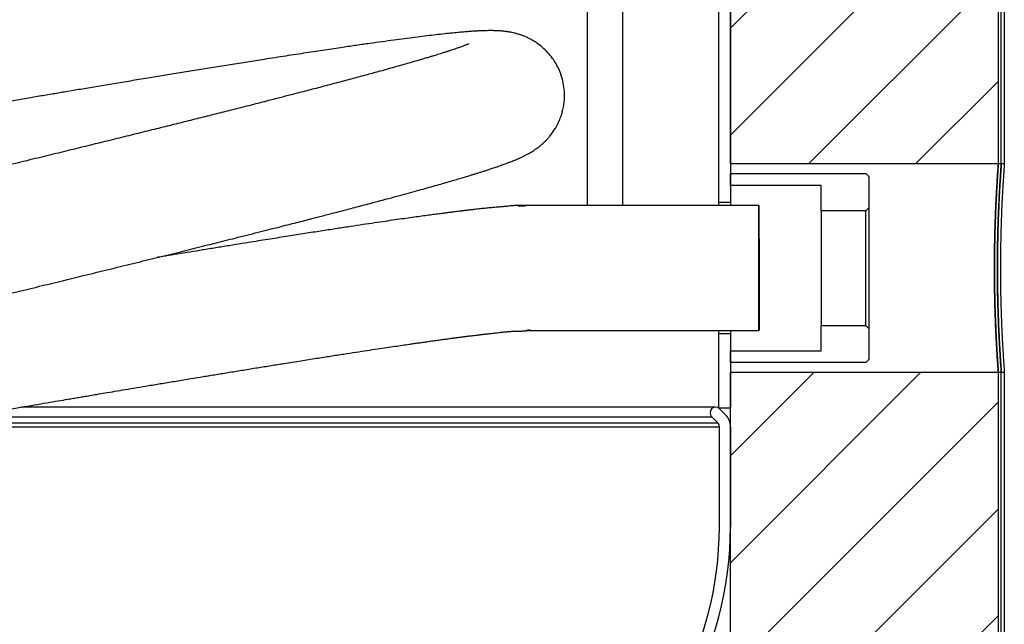
# Model space of a CAD drawing. Units: millimetres. Extents: x 57 to 151, y 49 to 253.
# Drawn here: x 118 to 151, y 68 to 88 of the extents above; entities that cross this region are included whole.
import ezdxf

# ---------------------------------------------------------------- set-up
doc = ezdxf.new("R2010")
doc.units = ezdxf.units.MM
doc.layers.add('BOM', color=7, linetype='Continuous')

msp = doc.modelspace()

# ---------------------------------------------------------------- hatches: boundary and pattern name
at = {"layer": 'BOM'}
h = msp.add_hatch(dxfattribs=at)
h.set_pattern_fill('ANSI31', color=9, scale=0.8, style=0)
h.paths.add_polyline_path([(141.76, 83.318), (150.76, 83.318), (150.76, 111.818), (141.76, 111.818)], flags=0)
h = msp.add_hatch(dxfattribs=at)
h.set_pattern_fill('ANSI31', color=9, scale=0.8, style=0)
h.paths.add_polyline_path([(141.76, 61.318), (150.76, 61.318), (150.76, 76.318), (141.76, 76.318)], flags=0)

# ---------------------------------------------------------------- linework, layer by layer
at = {"color": 2, "linetype": 'Continuous', "lineweight": 25}
for p, q in [((138.147, 81.922), (138.147, 141.82)), ((141.36, 112.618), (141.36, 82.018)), ((141.76, 112.618), (141.76, 82.018)), ((141.76, 83.318), (141.76, 111.818)), ((150.76, 83.318), (150.76, 111.818)), ((150.86, 83.318), (150.86, 111.818)), ((150.96, 111.818), (150.96, 83.318)), ((136.947, 96.895), (136.947, 81.921)), ((150.76, 83.318), (141.76, 83.318)), ((150.86, 83.318), (150.76, 83.318)), ((150.96, 83.318), (150.86, 83.318)), ((141.76, 82.993), (146.31, 82.993)), ((141.76, 82.593), (141.76, 82.993)), ((146.31, 82.993), (146.41, 82.893)), ((146.41, 82.893), (146.41, 81.847)), ((144.81, 82.593), (141.76, 82.593)), ((144.81, 81.747), (144.81, 82.593)), ((141.76, 82.018), (141.36, 82.018)), ((141.76, 82.018), (141.76, 81.926)), ((146.31, 81.747), (144.81, 81.747)), ((144.81, 81.747), (144.81, 77.888)), ((146.41, 81.847), (146.31, 81.747)), ((146.31, 77.888), (146.31, 81.747)), ((146.41, 81.847), (146.41, 77.788)), ((144.81, 77.043), (144.81, 77.888)), ((144.81, 77.888), (146.31, 77.888)), ((146.31, 77.888), (146.41, 77.788)), ((146.41, 77.788), (146.41, 76.743)), ((141.36, 77.618), (141.76, 77.618)), ((141.36, 77.618), (141.36, 75.118)), ((141.76, 77.72), (141.76, 77.618)), ((141.76, 77.618), (141.76, 75.118)), ((141.76, 77.043), (144.81, 77.043)), ((141.76, 76.643), (141.76, 77.043)), ((146.31, 76.643), (141.76, 76.643)), ((146.41, 76.743), (146.31, 76.643)), ((141.76, 61.318), (141.76, 76.318)), ((141.76, 76.318), (150.76, 76.318)), ((150.76, 61.318), (150.76, 76.318)), ((150.76, 76.318), (150.86, 76.318)), ((150.86, 61.318), (150.86, 76.318)), ((150.86, 76.318), (150.96, 76.318)), ((150.96, 76.318), (150.96, 61.318)), ((141.26, 75.147), (117.926, 75.147)), ((141.76, 75.118), (141.36, 75.118)), ((116.051, 74.827), (141.128, 74.827)), ((141.33, 74.624), (141.128, 74.827)), ((141.393, 75.092), (141.595, 74.889)), ((114.097, 74.491), (141.385, 74.491)), ((114.868, 74.624), (141.33, 74.624)), ((141.385, 71.116), (141.385, 74.491)), ((141.76, 74.491), (141.76, 71.116))]:
    msp.add_line(p, q, dxfattribs=at)
for centre, radius, start, end in [((141.26, 74.959), 0.188, 45, 225), ((141.197, 74.491), 0.563, 0, 45), ((141.198, 74.491), 0.188, 0, 45), ((129.845, 71.116), 11.54, 301.8678, 0), ((129.845, 71.116), 11.915, 301.8678, 0)]:
    msp.add_arc(centre, radius, start, end, dxfattribs=at)
for points, knots in [([(133.989, 99.793), (133.99, 99.793), (133.991, 99.794), (133.986, 99.791), (133.976, 99.786), (133.961, 99.777), (133.939, 99.766), (133.912, 99.752), (133.883, 99.737), (133.853, 99.723), (133.823, 99.708), (133.792, 99.693), (133.76, 99.678), (133.726, 99.663), (133.69, 99.646), (133.651, 99.628), (133.598, 99.604), (133.528, 99.573), (133.435, 99.533), (133.346, 99.494), (133.262, 99.458), (133.187, 99.427), (133.107, 99.393), (133.025, 99.359), (132.944, 99.326), (132.869, 99.295), (132.8, 99.267), (132.736, 99.241), (132.645, 99.205), (132.521, 99.155), (132.352, 99.088), (132.162, 99.014), (131.953, 98.933), (131.729, 98.846), (131.449, 98.739), (131.11, 98.611), (130.703, 98.459), (130.31, 98.313), (129.935, 98.175), (129.579, 98.044), (129.201, 97.906), (128.796, 97.76), (128.367, 97.605), (127.912, 97.442), (127.431, 97.27), (126.921, 97.089), (126.415, 96.91), (125.917, 96.734), (125.432, 96.563), (124.925, 96.385), (124.396, 96.201), (123.854, 96.012), (123.311, 95.822), (122.761, 95.631), (122.209, 95.44), (121.656, 95.249), (121.125, 95.066), (120.614, 94.89), (120.127, 94.722), (119.664, 94.563), (119.227, 94.413), (118.816, 94.272), (118.427, 94.139), (117.928, 93.968), (117.301, 93.753), (116.625, 93.522), (116.024, 93.317), (115.496, 93.137), (114.942, 92.949), (114.354, 92.748), (113.734, 92.538), (113.082, 92.316), (112.399, 92.084), (111.68, 91.84), (110.954, 91.594), (110.223, 91.346), (109.49, 91.098), (108.729, 90.84), (107.946, 90.575), (107.154, 90.307), (106.362, 90.039), (105.574, 89.772), (104.714, 89.481), (103.783, 89.167), (102.784, 88.829), (101.796, 88.494), (100.82, 88.164), (99.857, 87.838), (98.908, 87.517), (97.922, 87.183), (96.903, 86.838), (95.854, 86.482), (94.823, 86.132), (93.803, 85.785), (92.786, 85.439), (91.82, 85.109), (90.905, 84.797), (90.041, 84.502), (89.183, 84.208), (88.488, 83.969), (88.085, 83.831), (87.96, 83.788)], [0, 0, 0, 0, 0.000439, 0.005268, 0.009487, 0.014088, 0.019069, 0.024227, 0.028899, 0.033036, 0.036938, 0.040309, 0.043649, 0.047022, 0.050426, 0.053878, 0.057389, 0.063982, 0.070779, 0.077954, 0.082486, 0.087188, 0.09206, 0.096974, 0.101508, 0.105558, 0.109208, 0.112458, 0.115576, 0.122843, 0.130704, 0.13916, 0.148197, 0.157397, 0.166555, 0.180864, 0.195069, 0.209173, 0.219873, 0.230658, 0.241813, 0.253347, 0.265259, 0.277327, 0.28976, 0.302559, 0.315724, 0.326717, 0.337952, 0.34943, 0.361151, 0.373067, 0.384657, 0.395775, 0.40746, 0.418574, 0.429117, 0.439089, 0.44849, 0.457319, 0.465577, 0.473264, 0.480379, 0.487219, 0.500817, 0.514627, 0.523689, 0.53289, 0.542569, 0.552788, 0.563549, 0.574645, 0.586262, 0.598402, 0.611065, 0.622812, 0.634975, 0.647556, 0.660541, 0.673592, 0.686548, 0.69941, 0.712176, 0.728614, 0.744893, 0.761011, 0.776969, 0.792768, 0.808406, 0.823885, 0.841741, 0.859379, 0.8768, 0.894248, 0.911917, 0.929808, 0.945321, 0.960996, 0.976834, 0.992836, 1, 1, 1, 1]), ([(87.96, 79.346), (88.035, 79.372), (88.376, 79.489), (89.005, 79.706), (89.851, 79.997), (90.721, 80.295), (91.607, 80.599), (92.505, 80.905), (93.463, 81.232), (94.481, 81.579), (95.561, 81.946), (96.648, 82.316), (97.743, 82.687), (98.842, 83.06), (99.892, 83.416), (100.891, 83.754), (101.837, 84.074), (102.779, 84.393), (103.71, 84.708), (104.624, 85.017), (105.517, 85.319), (106.422, 85.625), (107.336, 85.935), (108.257, 86.246), (109.148, 86.548), (110.009, 86.839), (110.84, 87.121), (111.64, 87.392), (112.365, 87.637), (113.034, 87.865), (113.669, 88.08), (114.331, 88.305), (115.02, 88.539), (115.734, 88.782), (116.472, 89.033), (117.204, 89.282), (117.925, 89.528), (118.619, 89.765), (119.296, 89.997), (119.945, 90.219), (120.561, 90.43), (121.145, 90.631), (121.698, 90.821), (122.23, 91.004), (122.76, 91.187), (123.3, 91.374), (123.858, 91.567), (124.43, 91.765), (125.012, 91.967), (125.601, 92.172), (126.194, 92.38), (126.789, 92.588), (127.388, 92.799), (127.978, 93.008), (128.548, 93.21), (129.089, 93.402), (129.601, 93.586), (130.084, 93.76), (130.54, 93.924), (130.992, 94.089), (131.439, 94.253), (131.876, 94.414), (132.279, 94.564), (132.612, 94.689), (132.884, 94.792), (133.102, 94.875), (133.302, 94.951), (133.482, 95.021), (133.64, 95.082), (133.773, 95.134), (133.885, 95.178), (133.976, 95.214), (134.044, 95.241), (134.091, 95.26), (134.125, 95.273), (134.165, 95.289), (134.213, 95.308), (134.272, 95.332), (134.34, 95.36), (134.417, 95.391), (134.498, 95.424), (134.578, 95.456), (134.66, 95.49), (134.743, 95.525), (134.827, 95.56), (134.915, 95.597), (135.011, 95.638), (135.118, 95.684), (135.228, 95.733), (135.339, 95.782), (135.447, 95.831), (135.551, 95.879), (135.647, 95.925), (135.726, 95.963), (135.79, 95.995), (135.846, 96.024), (135.901, 96.052), (135.953, 96.08), (136.004, 96.108), (136.057, 96.137), (136.114, 96.169), (136.173, 96.205), (136.243, 96.248), (136.319, 96.298), (136.389, 96.347), (136.448, 96.39), (136.496, 96.427), (136.537, 96.46), (136.577, 96.494), (136.626, 96.537), (136.671, 96.579), (136.708, 96.615), (136.736, 96.643), (136.764, 96.673), (136.812, 96.725), (136.88, 96.804), (136.96, 96.91), (137.053, 97.05), (137.147, 97.223), (137.232, 97.425), (137.296, 97.632), (137.338, 97.849), (137.358, 98.066), (137.356, 98.238), (137.346, 98.356), (137.339, 98.419), (137.333, 98.46), (137.329, 98.483), (137.326, 98.507), (137.321, 98.537), (137.316, 98.571), (137.31, 98.605), (137.302, 98.645), (137.293, 98.69), (137.282, 98.738), (137.273, 98.768), (137.269, 98.784)], [0, 0, 0, 0, 0.0040219, 0.0183126, 0.0328263, 0.0475048, 0.0621397, 0.0767124, 0.0912228, 0.1080727, 0.1248378, 0.141518, 0.1581133, 0.1746236, 0.191049, 0.2050603, 0.2190091, 0.2328947, 0.2465759, 0.2599442, 0.2729995, 0.2857414, 0.2996402, 0.3131456, 0.3262574, 0.3389754, 0.3512995, 0.3632294, 0.3747652, 0.3839128, 0.3935333, 0.4036268, 0.4141939, 0.4252351, 0.4367507, 0.4487416, 0.4598251, 0.4711609, 0.4822086, 0.4929059, 0.5032524, 0.5130725, 0.5225537, 0.5316957, 0.5408421, 0.5505674, 0.5607097, 0.571269, 0.5822456, 0.5936397, 0.6052367, 0.6172366, 0.6296397, 0.6424461, 0.6549232, 0.6672083, 0.679203, 0.6909072, 0.7023208, 0.713444, 0.7261804, 0.7385131, 0.7504422, 0.7619674, 0.7694266, 0.7767062, 0.7836674, 0.7900384, 0.795812, 0.800988, 0.8050483, 0.8086456, 0.8117796, 0.8130963, 0.8143502, 0.8159217, 0.8179049, 0.8203001, 0.8232004, 0.8265385, 0.830214, 0.8337882, 0.8372101, 0.8414608, 0.8454504, 0.849196, 0.8543813, 0.8599576, 0.8659258, 0.8721502, 0.8784525, 0.8848311, 0.8909753, 0.8964507, 0.9002808, 0.903899, 0.907597, 0.9113777, 0.9146076, 0.9180995, 0.9218718, 0.9259205, 0.9302059, 0.9347256, 0.9390119, 0.9424166, 0.945316, 0.9477055, 0.9497737, 0.9519307, 0.9541977, 0.9551985, 0.95622, 0.9572695, 0.9584879, 0.9604869, 0.9628041, 0.9651165, 0.968522, 0.9717335, 0.9748199, 0.9780176, 0.9811622, 0.9840469, 0.9852787, 0.9861701, 0.9867208, 0.9869781, 0.9872736, 0.9880111, 0.9889753, 0.9901832, 0.9916425, 0.9939835, 0.9967734, 1, 1, 1, 1]), ([(76.41, 68.726), (76.41, 68.726), (76.41, 68.726), (76.413, 68.728), (76.421, 68.731), (76.432, 68.736), (76.448, 68.743), (76.468, 68.751), (76.492, 68.761), (76.516, 68.77), (76.541, 68.78), (76.573, 68.792), (76.62, 68.81), (76.687, 68.834), (76.767, 68.862), (76.855, 68.893), (76.944, 68.923), (77.038, 68.954), (77.144, 68.988), (77.266, 69.027), (77.404, 69.071), (77.571, 69.122), (77.763, 69.18), (77.975, 69.243), (78.185, 69.305), (78.395, 69.365), (78.608, 69.426), (78.834, 69.49), (79.08, 69.559), (79.354, 69.635), (79.657, 69.718), (79.993, 69.809), (80.358, 69.907), (80.751, 70.012), (81.168, 70.123), (81.681, 70.257), (82.299, 70.418), (83.034, 70.607), (83.807, 70.804), (84.616, 71.009), (85.335, 71.19), (85.946, 71.343), (86.426, 71.462), (86.896, 71.579), (87.35, 71.692), (87.788, 71.8), (88.208, 71.904), (88.609, 72.002), (88.99, 72.096), (89.35, 72.184), (89.69, 72.267), (90.018, 72.348), (90.384, 72.437), (90.803, 72.539), (91.283, 72.656), (91.804, 72.783), (92.369, 72.92), (92.98, 73.069), (93.625, 73.225), (94.304, 73.389), (95.029, 73.564), (95.796, 73.749), (96.602, 73.943), (97.435, 74.143), (98.292, 74.349), (99.175, 74.561), (100.064, 74.774), (100.958, 74.988), (101.856, 75.203), (102.774, 75.422), (103.711, 75.646), (104.686, 75.879), (105.699, 76.121), (106.75, 76.373), (107.811, 76.626), (108.868, 76.879), (109.907, 77.128), (110.9, 77.366), (111.849, 77.593), (112.753, 77.811), (113.632, 78.022), (114.486, 78.227), (115.329, 78.43), (116.161, 78.631), (116.981, 78.83), (117.77, 79.021), (118.531, 79.205), (119.262, 79.383), (120.004, 79.564), (120.763, 79.75), (121.541, 79.941), (122.306, 80.129), (123.046, 80.312), (123.759, 80.489), (124.447, 80.66), (125.027, 80.806), (125.506, 80.926), (125.882, 81.021), (126.24, 81.111), (126.574, 81.196), (126.884, 81.275), (127.172, 81.348), (127.438, 81.416), (127.667, 81.475), (127.872, 81.528), (128.066, 81.578), (128.274, 81.632), (128.493, 81.689), (128.721, 81.748), (128.956, 81.81), (129.202, 81.874), (129.459, 81.942), (129.726, 82.013), (130.001, 82.086), (130.308, 82.169), (130.636, 82.257), (130.972, 82.349), (131.282, 82.434), (131.57, 82.515), (131.837, 82.59), (132.084, 82.66), (132.309, 82.725), (132.513, 82.785), (132.695, 82.838), (132.856, 82.887), (132.99, 82.927), (133.106, 82.963), (133.212, 82.995), (133.321, 83.029), (133.433, 83.065), (133.549, 83.102), (133.671, 83.142), (133.781, 83.179), (133.878, 83.211), (133.96, 83.24), (134.041, 83.268), (134.118, 83.296), (134.187, 83.321), (134.249, 83.344), (134.308, 83.366), (134.369, 83.39), (134.436, 83.416), (134.507, 83.445), (134.578, 83.475), (134.647, 83.505), (134.709, 83.533), (134.766, 83.559), (134.819, 83.585), (134.868, 83.61), (134.914, 83.634), (134.961, 83.659), (135.017, 83.691), (135.082, 83.729), (135.153, 83.774), (135.223, 83.821), (135.287, 83.868), (135.345, 83.913), (135.398, 83.956), (135.45, 84.002), (135.508, 84.055), (135.577, 84.124), (135.654, 84.208), (135.723, 84.292), (135.781, 84.37), (135.828, 84.439), (135.875, 84.514), (135.927, 84.605), (135.985, 84.719), (136.036, 84.838), (136.082, 84.967), (136.123, 85.111), (136.158, 85.283), (136.184, 85.505), (136.184, 85.759), (136.147, 86.033), (136.081, 86.282), (135.994, 86.505), (135.893, 86.698), (135.771, 86.884), (135.625, 87.063), (135.446, 87.237), (135.285, 87.361), (135.147, 87.45), (135.039, 87.511), (134.933, 87.564), (134.826, 87.611), (134.718, 87.651), (134.611, 87.685), (134.509, 87.713), (134.419, 87.733), (134.35, 87.746), (134.298, 87.755), (134.252, 87.762), (134.199, 87.769), (134.137, 87.777), (134.068, 87.783), (134, 87.788), (133.935, 87.792), (133.872, 87.794), (133.807, 87.796), (133.738, 87.797), (133.664, 87.797), (133.588, 87.796), (133.508, 87.794), (133.43, 87.791), (133.356, 87.788), (133.289, 87.785), (133.221, 87.781), (133.145, 87.777), (133.061, 87.771), (132.971, 87.764), (132.878, 87.757), (132.785, 87.749), (132.692, 87.741), (132.552, 87.728), (132.355, 87.709), (132.087, 87.681), (131.795, 87.648), (131.485, 87.611), (131.157, 87.57), (130.812, 87.526), (130.445, 87.477), (130.056, 87.424), (129.641, 87.365), (129.199, 87.302), (128.699, 87.229), (128.134, 87.145), (127.497, 87.049), (126.815, 86.944), (126.155, 86.841), (125.531, 86.742), (124.963, 86.652), (124.394, 86.56), (123.829, 86.469), (123.272, 86.379), (122.724, 86.289), (122.169, 86.198), (121.611, 86.106), (121.051, 86.013), (120.511, 85.923), (119.993, 85.837), (119.511, 85.756), (119.049, 85.678), (118.591, 85.601), (118.103, 85.519), (117.583, 85.431), (117.029, 85.337), (116.44, 85.237), (115.835, 85.134), (115.215, 85.029), (114.583, 84.921), (113.919, 84.807), (113.227, 84.688), (112.515, 84.566), (111.668, 84.42), (110.691, 84.252), (109.585, 84.061), (108.48, 83.87), (107.378, 83.679), (106.286, 83.49), (105.207, 83.303), (104.141, 83.118), (103.084, 82.935), (102.031, 82.753), (100.982, 82.571), (99.936, 82.39), (98.889, 82.208), (97.834, 82.026), (96.775, 81.843), (95.713, 81.66), (94.689, 81.484), (94.024, 81.37), (93.709, 81.316)], [0, 0, 0, 0, 0.000713, 0.001788, 0.00292, 0.004255, 0.005773, 0.007464, 0.009111, 0.010624, 0.012003, 0.013249, 0.015623, 0.018318, 0.021333, 0.024295, 0.027019, 0.029507, 0.032354, 0.035391, 0.038619, 0.042038, 0.046393, 0.050502, 0.054367, 0.057986, 0.061435, 0.065031, 0.068812, 0.072777, 0.077127, 0.08168, 0.086435, 0.09139, 0.096434, 0.101488, 0.109229, 0.116996, 0.124788, 0.132606, 0.140449, 0.14486, 0.149146, 0.153236, 0.157129, 0.160825, 0.164324, 0.167626, 0.170724, 0.173626, 0.176332, 0.178859, 0.181427, 0.184948, 0.188647, 0.192526, 0.196881, 0.201441, 0.206207, 0.211179, 0.216334, 0.22193, 0.227654, 0.233507, 0.239488, 0.245598, 0.251836, 0.257835, 0.263948, 0.270176, 0.276518, 0.282974, 0.289947, 0.297048, 0.304277, 0.311505, 0.318593, 0.325539, 0.331961, 0.338257, 0.344428, 0.350475, 0.356396, 0.362539, 0.368542, 0.374404, 0.380125, 0.385706, 0.391145, 0.397397, 0.403645, 0.409926, 0.416238, 0.422267, 0.428326, 0.434413, 0.438014, 0.4416, 0.445029, 0.448279, 0.451351, 0.454245, 0.45696, 0.459497, 0.461384, 0.463413, 0.465656, 0.468112, 0.470575, 0.473221, 0.476051, 0.479063, 0.482258, 0.485636, 0.489155, 0.493877, 0.498421, 0.502786, 0.506973, 0.511062, 0.514965, 0.518681, 0.522181, 0.525415, 0.528385, 0.531098, 0.533065, 0.535168, 0.537406, 0.539779, 0.542296, 0.545038, 0.548028, 0.549993, 0.552053, 0.554206, 0.556296, 0.558192, 0.559865, 0.561418, 0.563118, 0.564992, 0.567082, 0.569294, 0.57135, 0.573215, 0.57489, 0.576391, 0.577778, 0.579051, 0.580267, 0.581505, 0.582908, 0.584461, 0.585935, 0.587257, 0.588429, 0.589451, 0.590325, 0.59127, 0.59228, 0.593411, 0.594659, 0.595419, 0.596212, 0.597036, 0.597966, 0.599073, 0.600231, 0.601111, 0.60223, 0.603626, 0.605099, 0.607215, 0.609185, 0.61104, 0.612777, 0.614369, 0.615807, 0.617714, 0.6197, 0.621762, 0.622822, 0.623929, 0.625122, 0.626408, 0.627794, 0.629283, 0.630856, 0.63218, 0.63326, 0.634114, 0.635024, 0.636091, 0.637548, 0.639199, 0.640842, 0.642428, 0.644078, 0.645838, 0.647733, 0.649763, 0.651922, 0.65399, 0.656163, 0.658049, 0.659679, 0.661384, 0.663303, 0.665403, 0.667616, 0.669781, 0.67189, 0.673943, 0.675941, 0.680941, 0.686153, 0.691564, 0.696926, 0.702152, 0.707545, 0.712869, 0.718291, 0.723814, 0.72944, 0.735169, 0.74207, 0.749138, 0.756373, 0.763774, 0.769262, 0.774728, 0.780019, 0.785132, 0.790068, 0.794826, 0.799408, 0.804242, 0.808845, 0.813214, 0.817349, 0.821249, 0.824623, 0.828135, 0.831858, 0.835791, 0.839935, 0.84429, 0.848855, 0.853224, 0.857771, 0.862494, 0.867395, 0.872427, 0.877445, 0.885056, 0.892604, 0.90009, 0.907512, 0.914873, 0.92204, 0.929148, 0.936195, 0.943181, 0.950233, 0.957222, 0.964241, 0.971388, 0.978662, 0.985931, 0.993324, 1, 1, 1, 1]), ([(132.954, 87.348), (132.954, 87.348), (132.954, 87.349), (132.949, 87.346), (132.933, 87.339), (132.907, 87.328), (132.874, 87.315), (132.837, 87.3), (132.796, 87.285), (132.748, 87.267), (132.689, 87.245), (132.618, 87.22), (132.541, 87.193), (132.46, 87.166), (132.38, 87.139), (132.295, 87.111), (132.204, 87.082), (132.108, 87.051), (132.014, 87.021), (131.921, 86.992), (131.825, 86.963), (131.722, 86.931), (131.606, 86.897), (131.478, 86.858), (131.335, 86.816), (131.177, 86.77), (130.993, 86.717), (130.779, 86.656), (130.534, 86.586), (130.267, 86.511), (130.009, 86.44), (129.768, 86.374), (129.548, 86.314), (129.316, 86.251), (129.073, 86.186), (128.826, 86.12), (128.568, 86.051), (128.303, 85.981), (128.035, 85.91), (127.779, 85.843), (127.53, 85.778), (127.292, 85.716), (127.065, 85.658), (126.856, 85.604), (126.655, 85.552), (126.45, 85.499), (126.218, 85.44), (125.953, 85.372), (125.653, 85.295), (125.33, 85.213), (124.93, 85.112), (124.453, 84.992), (123.901, 84.853), (123.335, 84.712), (122.76, 84.568), (122.163, 84.42), (121.544, 84.267), (120.903, 84.109), (120.254, 83.95), (119.594, 83.788), (118.918, 83.623), (118.174, 83.441), (117.354, 83.242), (116.452, 83.023), (115.509, 82.795), (114.577, 82.57), (113.661, 82.349), (112.766, 82.133), (111.842, 81.911), (110.89, 81.683), (109.91, 81.447), (108.922, 81.211), (107.93, 80.973), (106.939, 80.736), (105.943, 80.498), (104.954, 80.262), (103.963, 80.025), (102.97, 79.787), (101.977, 79.55), (101.005, 79.318), (100.056, 79.09), (99.129, 78.869), (98.174, 78.64), (97.194, 78.405), (96.194, 78.165), (95.229, 77.932), (94.345, 77.719), (93.538, 77.525), (92.812, 77.349), (92.121, 77.182), (91.47, 77.024), (90.855, 76.875), (90.317, 76.744), (89.847, 76.629), (89.441, 76.53), (89.053, 76.436), (88.668, 76.341), (88.304, 76.252), (88.066, 76.194), (87.96, 76.168)], [0, 0, 0, 0, 0.001119, 0.006098, 0.011748, 0.018071, 0.024342, 0.029974, 0.03525, 0.040359, 0.046242, 0.052891, 0.059528, 0.065777, 0.071637, 0.077108, 0.083435, 0.089332, 0.094911, 0.100171, 0.105112, 0.110619, 0.116385, 0.122609, 0.129292, 0.136434, 0.143976, 0.153272, 0.163006, 0.17318, 0.183793, 0.191112, 0.198627, 0.206337, 0.214242, 0.22214, 0.229666, 0.238049, 0.245904, 0.253232, 0.260033, 0.266784, 0.27292, 0.27844, 0.28349, 0.288765, 0.294358, 0.301355, 0.308793, 0.316672, 0.324991, 0.337562, 0.350253, 0.362889, 0.375473, 0.388003, 0.401234, 0.414405, 0.427515, 0.440565, 0.45367, 0.467108, 0.483387, 0.500147, 0.517385, 0.535103, 0.550513, 0.566268, 0.582368, 0.598814, 0.615606, 0.632743, 0.649217, 0.665999, 0.682838, 0.6994, 0.715684, 0.732651, 0.749304, 0.765644, 0.781671, 0.797384, 0.812784, 0.830531, 0.847843, 0.864718, 0.881158, 0.894766, 0.907935, 0.920538, 0.932574, 0.944043, 0.954946, 0.963115, 0.970933, 0.978402, 0.985722, 0.993633, 1, 1, 1, 1]), ([(150.76, 76.318), (150.76, 76.322), (150.759, 76.33), (150.755, 76.382), (150.75, 76.451), (150.744, 76.545), (150.735, 76.663), (150.726, 76.802), (150.716, 76.961), (150.705, 77.143), (150.694, 77.344), (150.683, 77.561), (150.672, 77.793), (150.662, 78.043), (150.653, 78.305), (150.645, 78.575), (150.638, 78.855), (150.633, 79.143), (150.63, 79.437), (150.628, 79.73), (150.628, 80.024), (150.631, 80.319), (150.635, 80.61), (150.64, 80.892), (150.648, 81.168), (150.656, 81.436), (150.666, 81.692), (150.676, 81.933), (150.687, 82.16), (150.698, 82.372), (150.71, 82.566), (150.72, 82.738), (150.73, 82.89), (150.739, 83.022), (150.746, 83.13), (150.752, 83.213), (150.757, 83.273), (150.76, 83.311), (150.76, 83.315), (150.76, 83.318)], [0, 0, 0, 0, 0.036482, 0.062866, 0.08925, 0.116399, 0.143548, 0.16996, 0.196373, 0.223548, 0.250724, 0.2772, 0.303677, 0.330922, 0.358167, 0.384644, 0.41112, 0.43837, 0.465619, 0.492032, 0.518444, 0.545626, 0.572807, 0.599191, 0.625574, 0.652722, 0.679869, 0.706305, 0.73274, 0.75994, 0.787141, 0.813627, 0.840114, 0.867372, 0.89463, 0.920607, 0.946585, 0.973293, 1, 1, 1, 1]), ([(150.76, 83.318), (150.76, 83.313), (150.759, 83.305), (150.754, 83.24), (150.748, 83.153), (150.741, 83.052), (150.732, 82.926), (150.723, 82.778), (150.712, 82.611), (150.701, 82.424), (150.69, 82.217), (150.679, 81.992), (150.669, 81.754), (150.659, 81.503), (150.65, 81.236), (150.642, 80.96), (150.636, 80.678), (150.632, 80.39), (150.629, 80.095), (150.628, 79.799), (150.629, 79.505), (150.632, 79.215), (150.637, 78.925), (150.643, 78.642), (150.651, 78.37), (150.66, 78.109), (150.67, 77.857), (150.68, 77.618), (150.691, 77.398), (150.702, 77.194), (150.713, 77.007), (150.724, 76.84), (150.733, 76.695), (150.742, 76.573), (150.749, 76.472), (150.755, 76.389), (150.759, 76.33), (150.76, 76.322), (150.76, 76.318)], [0, 0, 0, 0, 0.036158, 0.072795, 0.09918, 0.125565, 0.152713, 0.179861, 0.206297, 0.232733, 0.259934, 0.287135, 0.313622, 0.34011, 0.367368, 0.394626, 0.421085, 0.447543, 0.474774, 0.502005, 0.5284, 0.554794, 0.581955, 0.609116, 0.635511, 0.661906, 0.689064, 0.716222, 0.742681, 0.769141, 0.796367, 0.823593, 0.85008, 0.876567, 0.903827, 0.931086, 0.96534, 1, 1, 1, 1]), ([(150.86, 76.318), (150.86, 76.322), (150.859, 76.33), (150.855, 76.382), (150.85, 76.451), (150.844, 76.545), (150.835, 76.663), (150.826, 76.802), (150.816, 76.961), (150.805, 77.143), (150.794, 77.344), (150.783, 77.561), (150.772, 77.793), (150.762, 78.043), (150.753, 78.305), (150.745, 78.575), (150.738, 78.855), (150.733, 79.143), (150.73, 79.437), (150.728, 79.73), (150.729, 80.024), (150.731, 80.319), (150.735, 80.61), (150.741, 80.892), (150.748, 81.168), (150.756, 81.436), (150.766, 81.692), (150.777, 81.933), (150.787, 82.16), (150.799, 82.372), (150.81, 82.566), (150.82, 82.738), (150.83, 82.89), (150.839, 83.022), (150.846, 83.13), (150.852, 83.213), (150.857, 83.273), (150.86, 83.311), (150.86, 83.315), (150.86, 83.318)], [0, 0, 0, 0, 0.036484, 0.062868, 0.089252, 0.116402, 0.143551, 0.169964, 0.196376, 0.223552, 0.250728, 0.277204, 0.303681, 0.330926, 0.358171, 0.384648, 0.411124, 0.438374, 0.465623, 0.492036, 0.518448, 0.54563, 0.572812, 0.599196, 0.62558, 0.652727, 0.679875, 0.706311, 0.732746, 0.759947, 0.787147, 0.813634, 0.84012, 0.867378, 0.894636, 0.920612, 0.946588, 0.973294, 1, 1, 1, 1]), ([(150.86, 83.318), (150.86, 83.313), (150.859, 83.305), (150.854, 83.24), (150.848, 83.153), (150.841, 83.052), (150.832, 82.926), (150.823, 82.778), (150.812, 82.611), (150.801, 82.424), (150.79, 82.217), (150.779, 81.992), (150.769, 81.754), (150.759, 81.503), (150.75, 81.236), (150.742, 80.96), (150.736, 80.678), (150.732, 80.39), (150.729, 80.095), (150.728, 79.799), (150.729, 79.505), (150.732, 79.215), (150.737, 78.925), (150.743, 78.642), (150.751, 78.37), (150.76, 78.109), (150.77, 77.856), (150.78, 77.618), (150.791, 77.398), (150.802, 77.194), (150.813, 77.007), (150.824, 76.84), (150.833, 76.695), (150.842, 76.573), (150.849, 76.472), (150.855, 76.389), (150.859, 76.33), (150.86, 76.322), (150.86, 76.318)], [0, 0, 0, 0, 0.03616, 0.0728, 0.099185, 0.12557, 0.152718, 0.179867, 0.206303, 0.232739, 0.25994, 0.287141, 0.313629, 0.340116, 0.367374, 0.394632, 0.421091, 0.447549, 0.47478, 0.502012, 0.528406, 0.5548, 0.581962, 0.609123, 0.635519, 0.661914, 0.689072, 0.71623, 0.74269, 0.769149, 0.796375, 0.823602, 0.850089, 0.876576, 0.903835, 0.931095, 0.965344, 1, 1, 1, 1]), ([(150.96, 83.318), (150.96, 83.315), (150.96, 83.311), (150.957, 83.273), (150.952, 83.212), (150.946, 83.126), (150.939, 83.018), (150.93, 82.887), (150.92, 82.733), (150.909, 82.559), (150.898, 82.366), (150.887, 82.156), (150.876, 81.926), (150.866, 81.682), (150.856, 81.426), (150.848, 81.16), (150.841, 80.88), (150.835, 80.594), (150.831, 80.305), (150.829, 80.012), (150.829, 79.716), (150.83, 79.42), (150.834, 79.13), (150.839, 78.845), (150.845, 78.564), (150.854, 78.293), (150.863, 78.034), (150.873, 77.788), (150.884, 77.554), (150.895, 77.336), (150.906, 77.138), (150.917, 76.958), (150.927, 76.796), (150.936, 76.657), (150.944, 76.541), (150.951, 76.449), (150.956, 76.379), (150.959, 76.329), (150.96, 76.322), (150.96, 76.318)], [0, 0, 0, 0, 0.026412, 0.052823, 0.080004, 0.107184, 0.133595, 0.160006, 0.187182, 0.214358, 0.240816, 0.267273, 0.294497, 0.321722, 0.348208, 0.374695, 0.401954, 0.429213, 0.455649, 0.482085, 0.509292, 0.536499, 0.562883, 0.589267, 0.616417, 0.643566, 0.669979, 0.696391, 0.723567, 0.750743, 0.77722, 0.803696, 0.830941, 0.858186, 0.884663, 0.911139, 0.938388, 0.965638, 1, 1, 1, 1]), ([(142.71, 81.922), (142.539, 81.922), (142.201, 81.922), (141.703, 81.922), (141.223, 81.922), (140.764, 81.922), (140.325, 81.922), (139.907, 81.922), (139.488, 81.922), (139.068, 81.922), (138.652, 81.922), (138.265, 81.922), (137.908, 81.921), (137.579, 81.921), (137.261, 81.921), (136.956, 81.921), (136.668, 81.921), (136.413, 81.921), (136.19, 81.921), (135.998, 81.921), (135.836, 81.921), (135.702, 81.921), (135.593, 81.92), (135.502, 81.92), (135.405, 81.92), (135.301, 81.92), (135.188, 81.92), (135.098, 81.921), (135.038, 81.921), (134.994, 81.921), (134.941, 81.921), (134.894, 81.92), (134.864, 81.92), (134.861, 81.919), (134.873, 81.919), (134.868, 81.92), (134.851, 81.92), (134.825, 81.92), (134.798, 81.92), (134.769, 81.919), (134.745, 81.919), (134.715, 81.917), (134.687, 81.916), (134.651, 81.913), (134.631, 81.911), (134.624, 81.91), (134.629, 81.911), (134.642, 81.911), (134.677, 81.914), (134.726, 81.916), (134.78, 81.916), (134.826, 81.915), (134.861, 81.914), (134.858, 81.915), (134.846, 81.917), (134.828, 81.919), (134.795, 81.922), (134.737, 81.924), (134.647, 81.925), (134.573, 81.923), (134.507, 81.92), (134.449, 81.915), (134.381, 81.909), (134.312, 81.901), (134.246, 81.893), (134.179, 81.887), (134.108, 81.881), (134.012, 81.872), (133.885, 81.862), (133.724, 81.847), (133.543, 81.83), (133.388, 81.814), (133.263, 81.801), (133.172, 81.79), (133.089, 81.781), (133.017, 81.773), (132.955, 81.765), (132.904, 81.759), (132.864, 81.755), (132.834, 81.751), (132.812, 81.748), (132.793, 81.746), (132.773, 81.744), (132.752, 81.741), (132.729, 81.738), (132.683, 81.733), (132.609, 81.724), (132.504, 81.71), (132.384, 81.695), (132.25, 81.678), (132.097, 81.658), (131.922, 81.635), (131.723, 81.609), (131.501, 81.579), (131.258, 81.546), (130.993, 81.509), (130.707, 81.468), (130.397, 81.424), (130.063, 81.375), (129.701, 81.322), (129.308, 81.263), (128.881, 81.198), (128.418, 81.128), (127.92, 81.051), (127.387, 80.967), (126.816, 80.877), (126.206, 80.78), (125.64, 80.69), (125.13, 80.607), (124.691, 80.536), (124.248, 80.464), (123.813, 80.392), (123.391, 80.323), (122.983, 80.256), (122.682, 80.206), (122.516, 80.179), (122.482, 80.173)], [0, 0, 0, 0, 0.0149823, 0.0295539, 0.0435341, 0.0569478, 0.0697356, 0.0819775, 0.0938334, 0.1072367, 0.1201289, 0.1324676, 0.1442389, 0.1554417, 0.166076, 0.1781095, 0.1893878, 0.1999349, 0.2097231, 0.2186725, 0.2267367, 0.2339024, 0.2402, 0.2457431, 0.2509462, 0.2592244, 0.2670743, 0.2744761, 0.2770597, 0.2798856, 0.2835692, 0.2878575, 0.2908435, 0.2938171, 0.2969476, 0.2991589, 0.3012606, 0.3031483, 0.3043893, 0.3054225, 0.3062772, 0.3073925, 0.3103119, 0.3116123, 0.3126917, 0.3131796, 0.3136126, 0.314115, 0.3147748, 0.3170728, 0.3186828, 0.3198932, 0.3213322, 0.3229318, 0.3249661, 0.3274656, 0.3299914, 0.3334152, 0.3369469, 0.3405988, 0.3444214, 0.3484572, 0.3527333, 0.362459, 0.3726394, 0.3828857, 0.3929889, 0.4031138, 0.4159766, 0.4292294, 0.4430781, 0.4577709, 0.4658394, 0.4734463, 0.4802115, 0.4861149, 0.491143, 0.4952873, 0.4984142, 0.500729, 0.502252, 0.5036157, 0.5051142, 0.5067475, 0.5085155, 0.510418, 0.5172707, 0.5254381, 0.53383, 0.5432543, 0.5537093, 0.5651963, 0.5781114, 0.5920078, 0.6068359, 0.6225983, 0.6392908, 0.6565856, 0.6747665, 0.6938302, 0.7137781, 0.7350464, 0.7572391, 0.7803561, 0.8043962, 0.8293588, 0.8552433, 0.8820499, 0.8992346, 0.9167778, 0.9341919, 0.9508561, 0.9667685, 0.9819291, 0.9963383, 1, 1, 1, 1]), ([(141.36, 82.018), (141.36, 82.014), (141.359, 82.005), (141.357, 81.968), (141.355, 81.929), (141.355, 81.922)], [0, 0, 0, 0, 0.451065, 0.902671, 1, 1, 1, 1]), ([(141.76, 82.018), (141.76, 82.014), (141.759, 82.005), (141.757, 81.968), (141.755, 81.929), (141.755, 81.922)], [0, 0, 0, 0, 0.4511861, 0.9027477, 1, 1, 1, 1]), ([(142.707, 80.964), (142.707, 81.014), (142.707, 81.119), (142.707, 81.269), (142.707, 81.419), (142.707, 81.561), (142.708, 81.691), (142.708, 81.796), (142.709, 81.87), (142.71, 81.915), (142.71, 81.918), (142.71, 81.92)], [0, 0, 0, 0, 0.087283, 0.182111, 0.285023, 0.396486, 0.516835, 0.646207, 0.764206, 0.888447, 1, 1, 1, 1]), ([(142.721, 78.789), (142.721, 78.706), (142.721, 78.58), (142.72, 78.433), (142.72, 78.33), (142.72, 78.237), (142.72, 78.155), (142.719, 78.083), (142.719, 78.024), (142.719, 77.978), (142.718, 77.946), (142.718, 77.926), (142.717, 77.92), (142.717, 77.928), (142.716, 77.948), (142.716, 77.983), (142.715, 78.03), (142.715, 78.09), (142.714, 78.162), (142.713, 78.247), (142.713, 78.343), (142.712, 78.448), (142.712, 78.563), (142.711, 78.689), (142.711, 78.822), (142.71, 78.961), (142.71, 79.106), (142.709, 79.258), (142.709, 79.414), (142.709, 79.571), (142.708, 79.73), (142.708, 79.891), (142.708, 80.052), (142.708, 80.21), (142.708, 80.364), (142.707, 80.517), (142.707, 80.664), (142.707, 80.804), (142.707, 80.937), (142.707, 81.064), (142.708, 81.181), (142.708, 81.288), (142.708, 81.385), (142.708, 81.471), (142.709, 81.545), (142.709, 81.607), (142.709, 81.656), (142.71, 81.692), (142.71, 81.715), (142.711, 81.724), (142.711, 81.72), (142.712, 81.703), (142.712, 81.671), (142.713, 81.627), (142.713, 81.571), (142.714, 81.501), (142.714, 81.419), (142.715, 81.327), (142.716, 81.224), (142.716, 81.11), (142.717, 80.987), (142.717, 80.857), (142.718, 80.719), (142.718, 80.574), (142.719, 80.423), (142.719, 80.27), (142.719, 80.113), (142.72, 79.953), (142.72, 79.792), (142.72, 79.633), (142.72, 79.475), (142.721, 79.318), (142.721, 79.148), (142.721, 78.969), (142.721, 78.85), (142.721, 78.789)], [0, 0, 0, 0, 0.025656, 0.038844, 0.052032, 0.065263, 0.078495, 0.09211, 0.105726, 0.118957, 0.132189, 0.145805, 0.159421, 0.172653, 0.185885, 0.199501, 0.213117, 0.226349, 0.239581, 0.253198, 0.266814, 0.280046, 0.293279, 0.306895, 0.320512, 0.333744, 0.346976, 0.360592, 0.374208, 0.38744, 0.400672, 0.414288, 0.427904, 0.441135, 0.454366, 0.467982, 0.481598, 0.494829, 0.50806, 0.521676, 0.535291, 0.548523, 0.561754, 0.575369, 0.588985, 0.602216, 0.615448, 0.629064, 0.64268, 0.655911, 0.669143, 0.682759, 0.696375, 0.709607, 0.722839, 0.736456, 0.750072, 0.763305, 0.776537, 0.790153, 0.80377, 0.817002, 0.830234, 0.84385, 0.857467, 0.870699, 0.88393, 0.897546, 0.911163, 0.924394, 0.937625, 0.951241, 0.964857, 0.982321, 1, 1, 1, 1]), ([(142.711, 81.922), (142.711, 81.917), (142.711, 81.906), (142.712, 81.839), (142.713, 81.735), (142.715, 81.591), (142.716, 81.411), (142.717, 81.2), (142.717, 80.968), (142.718, 80.721), (142.719, 80.468), (142.72, 80.216), (142.72, 79.959), (142.721, 79.702), (142.721, 79.451), (142.721, 79.224), (142.721, 79.021), (142.721, 78.841), (142.721, 78.679), (142.721, 78.526), (142.721, 78.375), (142.721, 78.226), (142.721, 78.083), (142.72, 77.953), (142.72, 77.849), (142.719, 77.773), (142.719, 77.748), (142.718, 77.735)], [0, 0, 0, 0, 0.044619, 0.090557, 0.137419, 0.184756, 0.232094, 0.278955, 0.324893, 0.369512, 0.412485, 0.453564, 0.492579, 0.535355, 0.575147, 0.612001, 0.646028, 0.677382, 0.706242, 0.735102, 0.766455, 0.800483, 0.837337, 0.87713, 0.919905, 0.958921, 1, 1, 1, 1]), ([(142.718, 77.724), (142.718, 77.724), (142.717, 77.718), (142.717, 77.743), (142.716, 77.804), (142.715, 77.91), (142.714, 78.054), (142.713, 78.234), (142.712, 78.444), (142.711, 78.677), (142.71, 78.923), (142.709, 79.176), (142.708, 79.428), (142.708, 79.686), (142.707, 79.943), (142.707, 80.193), (142.707, 80.42), (142.707, 80.623), (142.707, 80.804), (142.707, 80.912), (142.707, 80.964)], [0, 0, 0, 0, 0.008543, 0.071181, 0.135672, 0.201458, 0.267913, 0.334368, 0.400154, 0.464644, 0.527282, 0.58761, 0.645279, 0.70005, 0.7601, 0.815963, 0.8677, 0.915469, 0.959485, 1, 1, 1, 1]), ([(86.76, 75.872), (86.717, 75.861), (86.523, 75.814), (86.178, 75.728), (85.722, 75.615), (85.254, 75.499), (84.78, 75.381), (84.307, 75.262), (83.72, 75.114), (83.032, 74.941), (82.259, 74.744), (81.52, 74.554), (80.879, 74.389), (80.328, 74.245), (79.859, 74.121), (79.414, 74.003), (79, 73.892), (78.62, 73.789), (78.272, 73.693), (77.976, 73.611), (77.725, 73.541), (77.513, 73.481), (77.312, 73.424), (77.116, 73.368), (76.917, 73.31), (76.714, 73.25), (76.521, 73.192), (76.342, 73.138), (76.18, 73.088), (76.03, 73.041), (75.894, 72.998), (75.768, 72.957), (75.655, 72.92), (75.55, 72.885), (75.448, 72.85), (75.346, 72.815), (75.25, 72.781), (75.164, 72.749), (75.097, 72.724), (75.043, 72.704), (74.997, 72.686), (74.947, 72.666), (74.893, 72.645), (74.84, 72.623), (74.789, 72.601), (74.744, 72.582), (74.705, 72.565), (74.669, 72.549), (74.632, 72.531), (74.585, 72.509), (74.526, 72.48), (74.458, 72.445), (74.381, 72.404), (74.3, 72.357), (74.221, 72.307), (74.153, 72.261), (74.092, 72.218), (74.025, 72.167), (73.948, 72.103), (73.864, 72.028), (73.774, 71.938), (73.691, 71.844), (73.611, 71.743), (73.538, 71.64), (73.465, 71.521), (73.393, 71.385), (73.331, 71.243), (73.281, 71.101), (73.246, 70.976), (73.223, 70.87), (73.207, 70.775), (73.195, 70.686), (73.187, 70.593), (73.183, 70.491), (73.184, 70.361), (73.196, 70.2), (73.228, 70.008), (73.281, 69.806), (73.36, 69.597), (73.466, 69.387), (73.586, 69.204), (73.711, 69.048), (73.837, 68.917), (73.973, 68.796), (74.106, 68.697), (74.227, 68.62), (74.334, 68.56), (74.427, 68.514), (74.507, 68.478), (74.59, 68.445), (74.686, 68.411), (74.794, 68.379), (74.894, 68.354), (74.976, 68.336), (75.048, 68.323), (75.106, 68.314), (75.149, 68.308), (75.188, 68.303), (75.232, 68.299), (75.28, 68.294), (75.37, 68.287), (75.495, 68.28), (75.642, 68.278), (75.787, 68.279), (75.936, 68.284), (76.071, 68.29), (76.191, 68.297), (76.289, 68.303), (76.383, 68.31), (76.481, 68.318), (76.587, 68.326), (76.699, 68.336), (76.815, 68.347), (76.931, 68.358), (77.048, 68.37), (77.16, 68.382), (77.266, 68.393), (77.366, 68.404), (77.469, 68.416), (77.577, 68.429), (77.697, 68.443), (77.822, 68.458), (77.958, 68.474), (78.106, 68.493), (78.27, 68.513), (78.452, 68.537), (78.654, 68.563), (78.878, 68.593), (79.106, 68.624), (79.336, 68.656), (79.565, 68.688), (79.81, 68.722), (80.074, 68.76), (80.356, 68.801), (80.664, 68.846), (80.99, 68.894), (81.321, 68.944), (81.633, 68.991), (81.923, 69.035), (82.175, 69.074), (82.388, 69.107), (82.565, 69.134), (82.726, 69.159), (82.875, 69.182), (83.04, 69.208), (83.232, 69.238), (83.46, 69.274), (83.709, 69.313), (83.977, 69.356), (84.265, 69.402), (84.7, 69.471), (85.275, 69.564), (85.927, 69.67), (86.507, 69.764), (87.013, 69.847), (87.518, 69.931), (88.034, 70.016), (88.587, 70.108), (89.188, 70.208), (89.841, 70.317), (90.535, 70.434), (91.271, 70.558), (92.05, 70.69), (92.858, 70.827), (93.691, 70.968), (94.549, 71.115), (95.448, 71.269), (96.387, 71.43), (97.297, 71.586), (98.172, 71.737), (99.006, 71.881), (99.855, 72.027), (100.709, 72.175), (101.558, 72.322), (102.399, 72.467), (103.231, 72.612), (104.123, 72.766), (105.072, 72.931), (106.075, 73.104), (107.059, 73.275), (108.024, 73.442), (108.988, 73.609), (109.947, 73.775), (110.902, 73.941), (111.831, 74.101), (112.735, 74.257), (113.613, 74.408), (114.405, 74.545), (115.116, 74.667), (115.744, 74.774), (116.342, 74.877), (116.902, 74.973), (117.421, 75.061), (117.907, 75.144), (118.361, 75.221), (118.781, 75.292), (119.156, 75.356), (119.453, 75.406), (119.682, 75.445), (119.859, 75.475), (120.041, 75.506), (120.243, 75.54), (120.484, 75.58), (120.763, 75.627), (121.083, 75.681), (121.436, 75.74), (121.819, 75.805), (122.232, 75.874), (122.673, 75.947), (123.142, 76.025), (123.603, 76.101), (124.053, 76.176), (124.489, 76.247), (124.938, 76.321), (125.4, 76.396), (125.865, 76.472), (126.321, 76.545), (126.808, 76.623), (127.316, 76.704), (127.835, 76.786), (128.315, 76.862), (128.759, 76.931), (129.169, 76.994), (129.546, 77.051), (129.888, 77.103), (130.198, 77.149), (130.478, 77.191), (130.729, 77.228), (130.934, 77.257), (131.102, 77.282), (131.247, 77.303), (131.399, 77.324), (131.561, 77.347), (131.732, 77.371), (131.911, 77.396), (132.082, 77.419), (132.243, 77.441), (132.387, 77.461), (132.52, 77.478), (132.626, 77.492), (132.71, 77.503), (132.772, 77.511), (132.823, 77.518), (132.87, 77.524), (132.922, 77.53), (132.985, 77.538), (133.063, 77.548), (133.154, 77.559), (133.257, 77.571), (133.37, 77.584), (133.492, 77.598), (133.617, 77.613), (133.744, 77.627), (133.861, 77.64), (133.962, 77.652), (134.045, 77.661), (134.119, 77.669), (134.188, 77.677), (134.249, 77.682), (134.302, 77.687), (134.347, 77.691), (134.388, 77.694), (134.422, 77.696), (134.447, 77.697), (134.463, 77.698), (134.473, 77.699), (134.482, 77.699), (134.487, 77.699), (134.504, 77.699), (134.536, 77.7), (134.579, 77.7), (134.632, 77.7), (134.686, 77.701), (134.733, 77.703), (134.774, 77.705), (134.808, 77.707), (134.854, 77.71), (134.897, 77.715), (134.944, 77.72), (134.991, 77.727), (135.037, 77.734), (135.05, 77.738), (135.015, 77.735), (134.973, 77.73), (134.938, 77.725), (134.918, 77.722), (134.917, 77.721), (134.922, 77.721), (134.924, 77.721), (134.923, 77.721), (134.905, 77.721), (134.883, 77.721), (134.892, 77.721), (134.924, 77.72), (134.96, 77.719), (135.002, 77.719), (135.036, 77.719), (135.062, 77.719), (135.081, 77.719), (135.094, 77.72), (135.103, 77.72), (135.112, 77.72), (135.122, 77.72), (135.136, 77.72), (135.157, 77.72), (135.19, 77.721), (135.239, 77.721), (135.308, 77.721), (135.401, 77.721), (135.524, 77.721), (135.675, 77.721), (135.85, 77.721), (136.053, 77.721), (136.288, 77.721), (136.562, 77.721), (136.882, 77.721), (137.215, 77.721), (137.553, 77.721), (137.887, 77.721), (138.249, 77.722), (138.625, 77.722), (139.013, 77.722), (139.409, 77.722), (139.827, 77.722), (140.264, 77.722), (140.719, 77.722), (141.193, 77.722), (141.685, 77.722), (142.196, 77.722), (142.542, 77.722), (142.718, 77.722)], [0, 0, 0, 0, 0.001264, 0.005587, 0.010135, 0.01482, 0.019718, 0.024686, 0.029645, 0.038477, 0.047282, 0.05606, 0.064809, 0.071155, 0.077486, 0.083772, 0.089817, 0.095589, 0.101089, 0.106315, 0.110231, 0.113977, 0.117556, 0.121192, 0.125052, 0.129138, 0.133448, 0.137204, 0.140965, 0.144531, 0.1479, 0.151074, 0.154192, 0.15686, 0.159734, 0.162811, 0.165798, 0.168497, 0.170907, 0.17226, 0.173754, 0.175392, 0.177171, 0.179084, 0.180899, 0.182433, 0.183794, 0.184983, 0.186154, 0.187511, 0.189516, 0.191774, 0.194064, 0.196366, 0.198583, 0.200381, 0.201751, 0.203047, 0.204598, 0.206348, 0.208, 0.209603, 0.210745, 0.212017, 0.213417, 0.214784, 0.216411, 0.217816, 0.219, 0.219966, 0.220722, 0.221413, 0.222178, 0.223014, 0.223918, 0.22539, 0.226989, 0.228716, 0.230587, 0.232573, 0.234646, 0.236156, 0.237809, 0.239585, 0.241259, 0.242761, 0.244089, 0.245217, 0.2462, 0.24734, 0.24885, 0.250584, 0.252351, 0.254076, 0.255559, 0.256771, 0.257691, 0.258689, 0.259855, 0.26119, 0.262693, 0.267311, 0.271996, 0.27654, 0.281129, 0.285854, 0.288816, 0.291558, 0.29409, 0.29669, 0.29949, 0.302488, 0.305217, 0.308066, 0.310783, 0.313305, 0.315634, 0.31777, 0.319712, 0.322102, 0.32449, 0.326959, 0.329507, 0.332349, 0.335323, 0.338557, 0.342062, 0.345838, 0.349884, 0.353253, 0.356789, 0.360492, 0.364361, 0.368398, 0.372543, 0.377247, 0.3816, 0.385602, 0.389253, 0.392552, 0.394899, 0.397029, 0.398942, 0.40064, 0.402303, 0.404718, 0.407329, 0.410134, 0.413134, 0.416329, 0.419636, 0.427263, 0.434644, 0.439764, 0.444759, 0.449628, 0.454485, 0.459578, 0.465248, 0.471194, 0.477416, 0.483914, 0.490687, 0.497736, 0.504635, 0.511778, 0.519167, 0.5268, 0.534678, 0.54112, 0.547716, 0.554448, 0.561136, 0.567737, 0.574252, 0.580679, 0.587018, 0.594865, 0.602574, 0.610145, 0.617579, 0.624875, 0.632463, 0.639897, 0.647175, 0.6543, 0.66127, 0.668085, 0.673332, 0.678483, 0.683423, 0.688051, 0.692366, 0.69637, 0.700305, 0.703884, 0.707107, 0.709973, 0.711592, 0.71307, 0.714599, 0.716376, 0.718402, 0.720958, 0.723822, 0.726997, 0.730482, 0.734276, 0.738379, 0.742792, 0.747515, 0.751591, 0.755871, 0.760357, 0.765048, 0.769937, 0.774784, 0.779472, 0.785657, 0.791541, 0.797124, 0.802406, 0.807484, 0.812249, 0.8167, 0.820839, 0.824665, 0.82818, 0.831383, 0.833475, 0.835563, 0.83785, 0.840337, 0.843023, 0.845906, 0.848984, 0.851487, 0.85409, 0.856471, 0.858517, 0.859889, 0.861053, 0.862008, 0.862783, 0.863744, 0.864981, 0.866495, 0.86829, 0.870364, 0.87267, 0.875235, 0.878046, 0.880916, 0.884088, 0.886993, 0.889666, 0.892149, 0.894465, 0.896626, 0.898036, 0.899369, 0.900606, 0.901728, 0.902728, 0.903607, 0.904625, 0.905161, 0.905753, 0.90648, 0.907399, 0.908505, 0.909785, 0.911131, 0.912323, 0.913206, 0.913817, 0.914243, 0.914689, 0.915314, 0.915982, 0.916664, 0.917366, 0.918173, 0.918713, 0.919339, 0.92008, 0.920841, 0.921424, 0.921883, 0.922158, 0.922376, 0.923079, 0.923715, 0.924369, 0.92519, 0.926065, 0.926895, 0.92758, 0.9281, 0.928469, 0.928655, 0.92888, 0.929187, 0.929575, 0.930042, 0.930927, 0.931989, 0.933223, 0.934832, 0.936667, 0.938739, 0.941066, 0.943653, 0.946491, 0.949573, 0.952894, 0.956458, 0.959291, 0.962262, 0.965369, 0.968614, 0.971639, 0.974774, 0.978016, 0.981366, 0.984833, 0.988387, 0.992135, 0.996013, 1, 1, 1, 1]), ([(141.354, 77.722), (141.355, 77.712), (141.357, 77.67), (141.359, 77.63), (141.36, 77.622), (141.36, 77.618)], [0, 0, 0, 0, 0.134876, 0.567749, 1, 1, 1, 1]), ([(141.754, 77.722), (141.755, 77.712), (141.757, 77.67), (141.759, 77.63), (141.76, 77.622), (141.76, 77.618)], [0, 0, 0, 0, 0.134773, 0.567617, 1, 1, 1, 1])]:
    msp.add_open_spline(points, degree=3, knots=knots, dxfattribs=at)

doc.saveas('drawing.dxf')
